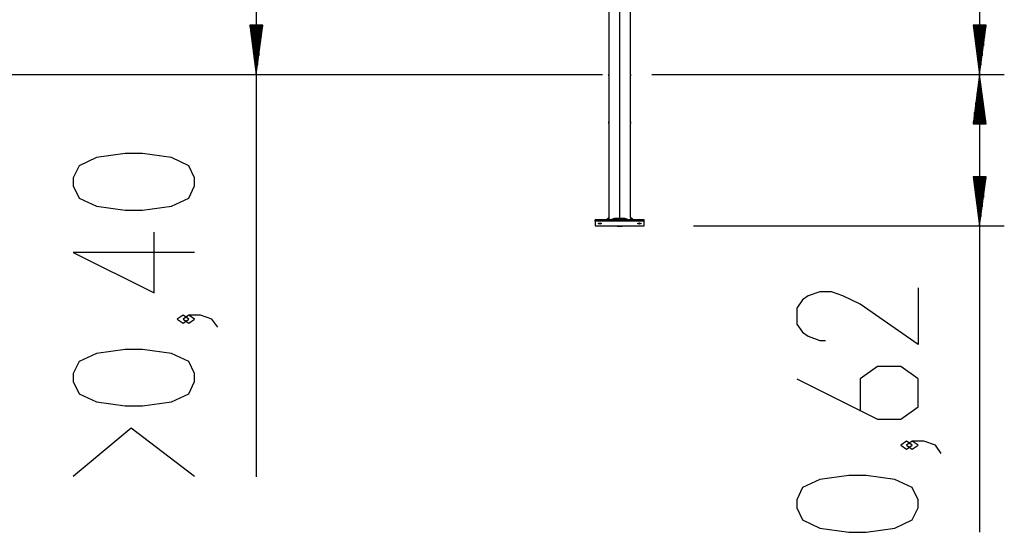
# Model space of a CAD drawing. Units: inches. Extents: x 381 to 460, y 214 to 380.
# Drawn here: x 408 to 448, y 339 to 359 of the extents above; entities that cross this region are included whole.
import ezdxf

# ---------------------------------------------------------------- set-up
doc = ezdxf.new("R2010")
doc.units = ezdxf.units.IN
doc.header["$MEASUREMENT"] = 0
doc.layers.add('Ebene 1', color=7, linetype='Continuous')

# ---------------------------------------------------------------- blocks, each defined once
blk = doc.blocks.new('block 2')
at = {"layer": 'Ebene 1', "color": 179, "lineweight": 25, "true_color": 0x1a171b}
for points in [[(447.084, 380.167), (447.084, 357.193)], [(432.481, 378.727), (432.481, 351.359)], [(432.036, 378.559), (432.036, 357.19)], [(432.481, 378.284), (432.481, 351.345)], [(432.481, 378.284), (432.481, 351.285)], [(432.481, 378.284), (432.481, 351.285)], [(432.925, 357.19), (432.925, 378.559)], [(417.739, 361.645), (417.739, 340.855)], [(417.476, 359.193), (417.739, 357.193)], [(418.002, 359.193), (417.476, 359.193)], [(417.485, 359.193), (417.485, 359.122)], [(417.485, 359.193), (417.485, 359.122)], [(417.536, 359.193), (417.536, 358.736)], [(417.587, 359.193), (417.587, 358.35)], [(417.637, 359.193), (417.637, 357.964)], [(417.688, 359.193), (417.688, 357.579)], [(417.739, 359.193), (417.739, 357.193)], [(417.739, 359.193), (417.739, 357.193)], [(417.739, 357.193), (418.002, 359.193)], [(417.79, 359.193), (417.79, 357.579)], [(417.841, 359.193), (417.841, 357.964)], [(417.891, 359.193), (417.891, 358.35)], [(417.942, 359.193), (417.942, 358.736)], [(417.993, 359.193), (417.993, 359.122)], [(417.993, 359.193), (417.993, 359.122)], [(446.821, 359.193), (447.084, 357.193)], [(447.348, 359.193), (446.821, 359.193)], [(446.83, 359.193), (446.83, 359.122)], [(446.83, 359.193), (446.83, 359.122)], [(446.881, 359.193), (446.881, 358.736)], [(446.932, 359.193), (446.932, 358.35)], [(446.983, 359.193), (446.983, 357.964)], [(447.034, 359.193), (447.034, 357.579)], [(447.084, 359.193), (447.084, 357.193)], [(447.084, 359.193), (447.084, 357.193)], [(447.084, 357.193), (447.348, 359.193)], [(447.135, 359.193), (447.135, 357.579)], [(447.186, 359.193), (447.186, 357.964)], [(447.237, 359.193), (447.237, 358.35)], [(447.287, 359.193), (447.287, 358.736)], [(447.338, 359.193), (447.338, 359.122)], [(447.338, 359.193), (447.338, 359.122)], [(382.781, 357.193), (431.781, 357.193)], [(432.037, 357.163), (432.037, 357.164), (432.037, 357.164), (432.037, 357.165), (432.037, 357.166), (432.037, 357.167), (432.037, 357.168), (432.037, 357.169), (432.037, 357.169), (432.037, 357.17), (432.037, 357.171), (432.037, 357.172), (432.037, 357.173), (432.037, 357.173), (432.037, 357.174), (432.037, 357.174), (432.037, 357.174), (432.037, 357.175), (432.037, 357.176), (432.037, 357.176), (432.037, 357.177), (432.037, 357.178), (432.037, 357.178), (432.037, 357.179), (432.037, 357.18), (432.037, 357.18), (432.037, 357.181), (432.037, 357.182), (432.037, 357.183), (432.037, 357.183), (432.037, 357.184), (432.037, 357.184), (432.037, 357.185), (432.037, 357.186), (432.037, 357.186), (432.037, 357.187), (432.037, 357.187), (432.037, 357.187), (432.037, 357.188), (432.037, 357.188), (432.037, 357.188), (432.037, 357.189), (432.037, 357.189), (432.037, 357.189), (432.037, 357.189), (432.037, 357.19), (432.037, 357.19), (432.037, 357.19), (432.037, 357.191), (432.037, 357.191), (432.037, 357.191), (432.037, 357.192), (432.037, 357.192), (432.037, 357.192), (432.036, 357.192), (432.036, 357.192), (432.036, 357.191), (432.036, 357.191), (432.036, 357.19), (432.036, 357.19), (432.036, 357.19), (432.036, 357.189), (432.036, 357.189), (432.036, 357.189), (432.036, 357.189), (432.036, 357.188), (432.036, 357.188), (432.036, 357.188), (432.036, 357.187), (432.036, 357.187), (432.036, 357.186), (432.036, 357.186), (432.036, 357.186), (432.036, 357.185), (432.037, 357.184), (432.037, 357.184), (432.037, 357.183), (432.037, 357.183), (432.037, 357.182), (432.037, 357.181), (432.037, 357.18), (432.037, 357.18), (432.037, 357.179), (432.037, 357.178), (432.037, 357.178), (432.037, 357.177), (432.037, 357.176), (432.037, 357.176), (432.037, 357.175), (432.037, 357.175), (432.037, 357.175), (432.037, 357.174), (432.037, 357.173), (432.037, 357.173), (432.037, 357.172), (432.037, 357.171), (432.037, 357.17), (432.037, 357.169), (432.037, 357.169), (432.037, 357.168), (432.037, 357.167), (432.037, 357.166), (432.037, 357.165), (432.037, 357.164), (432.037, 357.164), (432.037, 357.164), (432.037, 357.163), (432.037, 357.163), (432.037, 357.163)], [(432.036, 357.135), (432.036, 357.135), (432.036, 357.136), (432.036, 357.136), (432.036, 357.136), (432.036, 357.137), (432.036, 357.137), (432.036, 357.138), (432.036, 357.138), (432.036, 357.138), (432.036, 357.139), (432.036, 357.139), (432.036, 357.139), (432.036, 357.14), (432.036, 357.14), (432.036, 357.141), (432.037, 357.142), (432.037, 357.142), (432.037, 357.142), (432.037, 357.143), (432.037, 357.144), (432.037, 357.144), (432.037, 357.145), (432.037, 357.146), (432.037, 357.146), (432.037, 357.147), (432.037, 357.148), (432.037, 357.148), (432.037, 357.149), (432.037, 357.15), (432.037, 357.152), (432.037, 357.153), (432.037, 357.154), (432.037, 357.154), (432.037, 357.156), (432.037, 357.156), (432.037, 357.157), (432.037, 357.158), (432.037, 357.159), (432.037, 357.159), (432.037, 357.16), (432.037, 357.161), (432.037, 357.161), (432.037, 357.162), (432.037, 357.162), (432.037, 357.163)], [(432.036, 357.135), (432.036, 355.27)], [(432.924, 357.163), (432.924, 357.164), (432.924, 357.164), (432.924, 357.165), (432.924, 357.166), (432.924, 357.167), (432.924, 357.168), (432.924, 357.169), (432.924, 357.169), (432.924, 357.17), (432.924, 357.171), (432.924, 357.172), (432.924, 357.173), (432.925, 357.174), (432.925, 357.174), (432.925, 357.175), (432.925, 357.176), (432.925, 357.176), (432.925, 357.177), (432.925, 357.178), (432.925, 357.178), (432.925, 357.179), (432.925, 357.18), (432.925, 357.18), (432.925, 357.181), (432.925, 357.182), (432.925, 357.183), (432.925, 357.183), (432.925, 357.184), (432.925, 357.184), (432.925, 357.185), (432.925, 357.186), (432.925, 357.186), (432.925, 357.187), (432.925, 357.187), (432.925, 357.187), (432.925, 357.188), (432.925, 357.188), (432.925, 357.188), (432.925, 357.189), (432.925, 357.189), (432.925, 357.189), (432.925, 357.189), (432.925, 357.19), (432.925, 357.19), (432.925, 357.19), (432.925, 357.191), (432.925, 357.191), (432.925, 357.192), (432.925, 357.192), (432.925, 357.192), (432.925, 357.193), (432.925, 357.192), (432.925, 357.192), (432.925, 357.192), (432.925, 357.191), (432.925, 357.191), (432.925, 357.191), (432.925, 357.19), (432.925, 357.19), (432.925, 357.19), (432.924, 357.189), (432.924, 357.189), (432.924, 357.189), (432.924, 357.189), (432.924, 357.188), (432.924, 357.188), (432.924, 357.188), (432.924, 357.187), (432.924, 357.187), (432.924, 357.187), (432.924, 357.186), (432.924, 357.186), (432.924, 357.185), (432.924, 357.185), (432.924, 357.184), (432.924, 357.184), (432.924, 357.184), (432.924, 357.183), (432.924, 357.183), (432.924, 357.182), (432.924, 357.181), (432.924, 357.18), (432.924, 357.18), (432.924, 357.179), (432.924, 357.178), (432.924, 357.178), (432.924, 357.177), (432.924, 357.176), (432.924, 357.176), (432.924, 357.175), (432.924, 357.175), (432.924, 357.175), (432.924, 357.174), (432.924, 357.174), (432.924, 357.173), (432.924, 357.172), (432.924, 357.171), (432.924, 357.17), (432.924, 357.169), (432.924, 357.169), (432.924, 357.168), (432.924, 357.167), (432.924, 357.166), (432.924, 357.165), (432.924, 357.164), (432.924, 357.164), (432.924, 357.163), (432.924, 357.163)], [(432.924, 357.163), (432.924, 357.162), (432.924, 357.161), (432.924, 357.16), (432.924, 357.159), (432.924, 357.159), (432.924, 357.158), (432.924, 357.157), (432.924, 357.156), (432.924, 357.156), (432.924, 357.154), (432.924, 357.154), (432.924, 357.153), (432.925, 357.152), (432.925, 357.152), (432.925, 357.151), (432.925, 357.151), (432.925, 357.15), (432.925, 357.15), (432.925, 357.149), (432.925, 357.148), (432.925, 357.148), (432.925, 357.147), (432.925, 357.146), (432.925, 357.146), (432.925, 357.145), (432.925, 357.144), (432.925, 357.144), (432.925, 357.143), (432.925, 357.142), (432.925, 357.142), (432.925, 357.142), (432.925, 357.142), (432.925, 357.141), (432.925, 357.141), (432.925, 357.14), (432.925, 357.14), (432.925, 357.139), (432.925, 357.139), (432.925, 357.139), (432.925, 357.138), (432.925, 357.138), (432.925, 357.137), (432.925, 357.136), (432.925, 357.135), (432.925, 357.135)], [(432.925, 355.27), (432.925, 357.135)], [(433.781, 357.193), (448.084, 357.193)], [(433.781, 357.193), (448.084, 357.193)], [(447.084, 357.193), (446.821, 355.193)], [(447.084, 355.193), (447.084, 357.193)], [(447.084, 355.193), (447.084, 357.193)], [(447.348, 355.193), (447.084, 357.193)], [(447.084, 357.193), (447.084, 338.596)], [(447.034, 355.193), (447.034, 356.807)], [(447.135, 355.193), (447.135, 356.807)], [(446.983, 355.193), (446.983, 356.421)], [(447.186, 355.193), (447.186, 356.421)], [(446.932, 355.193), (446.932, 356.035)], [(447.237, 355.193), (447.237, 356.035)], [(446.881, 355.193), (446.881, 355.65)], [(447.287, 355.193), (447.287, 355.65)], [(432.038, 355.233), (432.038, 355.234), (432.038, 355.235), (432.038, 355.236), (432.038, 355.237), (432.038, 355.238), (432.038, 355.239), (432.038, 355.241), (432.038, 355.242), (432.038, 355.243), (432.038, 355.244), (432.038, 355.245), (432.038, 355.246), (432.038, 355.246), (432.038, 355.247), (432.038, 355.247), (432.038, 355.248), (432.038, 355.249), (432.038, 355.25), (432.038, 355.251), (432.038, 355.252), (432.038, 355.253), (432.038, 355.254), (432.038, 355.255), (432.038, 355.256), (432.038, 355.257), (432.038, 355.258), (432.038, 355.258), (432.038, 355.259), (432.038, 355.26), (432.038, 355.261), (432.038, 355.262), (432.038, 355.262), (432.038, 355.263), (432.038, 355.264), (432.038, 355.264), (432.038, 355.265), (432.038, 355.265), (432.038, 355.266), (432.038, 355.266), (432.037, 355.267), (432.037, 355.267), (432.037, 355.267), (432.037, 355.268), (432.037, 355.269), (432.037, 355.269), (432.037, 355.269), (432.037, 355.269), (432.037, 355.27), (432.037, 355.27), (432.037, 355.271), (432.037, 355.271), (432.037, 355.271), (432.037, 355.271), (432.037, 355.272), (432.037, 355.272), (432.037, 355.272), (432.037, 355.273), (432.036, 355.272), (432.036, 355.272), (432.036, 355.271), (432.036, 355.271), (432.036, 355.27), (432.036, 355.27), (432.036, 355.27), (432.036, 355.269), (432.036, 355.269), (432.036, 355.269), (432.036, 355.269), (432.036, 355.268), (432.036, 355.267), (432.036, 355.267), (432.036, 355.267), (432.036, 355.266), (432.036, 355.266), (432.036, 355.265), (432.036, 355.265), (432.037, 355.264), (432.037, 355.264), (432.037, 355.263), (432.037, 355.262), (432.037, 355.262), (432.037, 355.261), (432.037, 355.26), (432.037, 355.259), (432.037, 355.258), (432.037, 355.257), (432.037, 355.257), (432.037, 355.255), (432.037, 355.255), (432.037, 355.254), (432.037, 355.253), (432.037, 355.252), (432.037, 355.251), (432.037, 355.25), (432.037, 355.249), (432.037, 355.249), (432.037, 355.248), (432.037, 355.248), (432.037, 355.247), (432.037, 355.246), (432.037, 355.245), (432.037, 355.244), (432.037, 355.243), (432.038, 355.242), (432.038, 355.241), (432.038, 355.239), (432.038, 355.238), (432.038, 355.237), (432.038, 355.236), (432.038, 355.235), (432.038, 355.234), (432.038, 355.234), (432.038, 355.233), (432.038, 355.233), (432.038, 355.233)], [(432.036, 355.196), (432.036, 355.197), (432.036, 355.197), (432.036, 355.197), (432.036, 355.198), (432.036, 355.198), (432.036, 355.198), (432.036, 355.199), (432.036, 355.199), (432.036, 355.2), (432.036, 355.2), (432.036, 355.201), (432.037, 355.202), (432.037, 355.202), (432.037, 355.203), (432.037, 355.203), (432.037, 355.204), (432.037, 355.205), (432.037, 355.206), (432.037, 355.206), (432.037, 355.207), (432.037, 355.208), (432.037, 355.209), (432.037, 355.21), (432.037, 355.211), (432.037, 355.212), (432.037, 355.213), (432.037, 355.214), (432.037, 355.215), (432.037, 355.216), (432.037, 355.218), (432.037, 355.22), (432.037, 355.221), (432.037, 355.222), (432.037, 355.223), (432.038, 355.224), (432.038, 355.225), (432.038, 355.226), (432.038, 355.227), (432.038, 355.228), (432.038, 355.229), (432.038, 355.231), (432.038, 355.231), (432.038, 355.232), (432.038, 355.232), (432.038, 355.233)], [(432.036, 355.196), (432.036, 351.383)], [(432.924, 355.233), (432.924, 355.234), (432.924, 355.235), (432.924, 355.236), (432.924, 355.237), (432.924, 355.238), (432.924, 355.239), (432.924, 355.241), (432.924, 355.242), (432.924, 355.243), (432.924, 355.244), (432.924, 355.245), (432.924, 355.246), (432.924, 355.247), (432.924, 355.248), (432.924, 355.249), (432.924, 355.25), (432.924, 355.251), (432.924, 355.252), (432.924, 355.253), (432.924, 355.254), (432.924, 355.255), (432.925, 355.256), (432.925, 355.257), (432.925, 355.258), (432.925, 355.258), (432.925, 355.259), (432.925, 355.26), (432.925, 355.261), (432.925, 355.262), (432.925, 355.262), (432.925, 355.263), (432.925, 355.264), (432.925, 355.264), (432.925, 355.265), (432.925, 355.265), (432.925, 355.266), (432.925, 355.266), (432.925, 355.267), (432.925, 355.267), (432.925, 355.267), (432.925, 355.268), (432.925, 355.269), (432.925, 355.269), (432.925, 355.269), (432.925, 355.27), (432.925, 355.27), (432.925, 355.271), (432.925, 355.271), (432.925, 355.271), (432.925, 355.272), (432.925, 355.272), (432.925, 355.272), (432.925, 355.273), (432.925, 355.272), (432.925, 355.272), (432.924, 355.272), (432.924, 355.271), (432.924, 355.271), (432.924, 355.271), (432.924, 355.271), (432.924, 355.27), (432.924, 355.27), (432.924, 355.269), (432.924, 355.269), (432.924, 355.269), (432.924, 355.269), (432.924, 355.268), (432.924, 355.268), (432.924, 355.267), (432.924, 355.267), (432.924, 355.266), (432.924, 355.266), (432.924, 355.265), (432.924, 355.265), (432.924, 355.264), (432.924, 355.264), (432.924, 355.263), (432.924, 355.262), (432.924, 355.262), (432.924, 355.262), (432.924, 355.261), (432.924, 355.261), (432.924, 355.26), (432.924, 355.259), (432.923, 355.258), (432.923, 355.258), (432.923, 355.257), (432.923, 355.256), (432.923, 355.255), (432.923, 355.254), (432.923, 355.253), (432.923, 355.252), (432.923, 355.251), (432.923, 355.25), (432.923, 355.249), (432.923, 355.249), (432.923, 355.248), (432.923, 355.248), (432.923, 355.247), (432.923, 355.246), (432.923, 355.245), (432.923, 355.244), (432.923, 355.243), (432.923, 355.242), (432.923, 355.241), (432.923, 355.239), (432.923, 355.238), (432.923, 355.237), (432.923, 355.236), (432.924, 355.235), (432.924, 355.234), (432.924, 355.233), (432.924, 355.233)], [(432.924, 355.233), (432.924, 355.232), (432.924, 355.231), (432.924, 355.229), (432.924, 355.228), (432.924, 355.227), (432.924, 355.226), (432.924, 355.225), (432.924, 355.224), (432.924, 355.223), (432.924, 355.222), (432.924, 355.221), (432.924, 355.22), (432.924, 355.219), (432.924, 355.218), (432.924, 355.217), (432.924, 355.217), (432.924, 355.216), (432.924, 355.216), (432.924, 355.214), (432.924, 355.214), (432.924, 355.213), (432.924, 355.212), (432.924, 355.211), (432.925, 355.21), (432.925, 355.209), (432.925, 355.208), (432.925, 355.207), (432.925, 355.206), (432.925, 355.206), (432.925, 355.205), (432.925, 355.204), (432.925, 355.204), (432.925, 355.204), (432.925, 355.203), (432.925, 355.203), (432.925, 355.202), (432.925, 355.202), (432.925, 355.201), (432.925, 355.2), (432.925, 355.2), (432.925, 355.199), (432.925, 355.198), (432.925, 355.197), (432.925, 355.197), (432.925, 355.196)], [(432.925, 351.383), (432.925, 355.196)], [(446.821, 355.193), (447.348, 355.193)], [(446.83, 355.193), (446.83, 355.264)], [(446.83, 355.193), (446.83, 355.264)], [(447.338, 355.193), (447.338, 355.264)], [(447.338, 355.193), (447.338, 355.264)], [(415.239, 352.666), (415.239, 352.994), (415.005, 353.486), (414.301, 353.814), (413.13, 353.978), (412.427, 353.978), (411.255, 353.814), (410.552, 353.486), (410.317, 352.994), (410.317, 352.666), (410.552, 352.174), (411.255, 351.846), (412.427, 351.681), (413.13, 351.681), (414.301, 351.846), (415.005, 352.174), (415.239, 352.666), (415.239, 352.666)], [(446.821, 353.04), (447.084, 351.04)], [(447.348, 353.04), (446.821, 353.04)], [(446.83, 353.04), (446.83, 352.969)], [(446.83, 353.04), (446.83, 352.969)], [(446.881, 353.04), (446.881, 352.583)], [(446.932, 353.04), (446.932, 352.198)], [(446.983, 353.04), (446.983, 351.812)], [(447.034, 353.04), (447.034, 351.426)], [(447.084, 353.04), (447.084, 351.04)], [(447.084, 353.04), (447.084, 351.04)], [(447.084, 351.04), (447.348, 353.04)], [(447.135, 353.04), (447.135, 351.426)], [(447.186, 353.04), (447.186, 351.812)], [(447.237, 353.04), (447.237, 352.198)], [(447.287, 353.04), (447.287, 352.583)], [(447.338, 353.04), (447.338, 352.969)], [(447.338, 353.04), (447.338, 352.969)], [(431.481, 351.229), (431.481, 351.285)], [(433.481, 351.285), (431.481, 351.285)], [(431.481, 351.229), (431.481, 351.04)], [(433.481, 351.229), (431.481, 351.229)], [(431.68, 351.108), (431.611, 351.135), (431.68, 351.161)], [(431.68, 351.161), (431.751, 351.135), (431.68, 351.108)], [(431.68, 351.108), (431.68, 351.161)], [(431.93, 351.285), (432.036, 351.383)], [(432.036, 351.383), (432.036, 351.285)], [(432.481, 351.359), (432.273, 351.339), (432.113, 351.285)], [(432.481, 351.345), (432.301, 351.329), (432.158, 351.285)], [(432.848, 351.285), (432.688, 351.339), (432.481, 351.359)], [(432.804, 351.285), (432.661, 351.329), (432.481, 351.345)], [(432.925, 351.383), (432.925, 351.285)], [(433.031, 351.285), (432.925, 351.383)], [(433.281, 351.108), (433.21, 351.135), (433.281, 351.161)], [(433.281, 351.161), (433.351, 351.135), (433.281, 351.108)], [(433.281, 351.108), (433.281, 351.161)], [(433.481, 351.229), (433.481, 351.285)], [(433.481, 351.04), (433.481, 351.229)], [(415.239, 349.961), (410.317, 349.961), (413.599, 348.321), (413.599, 350.782)], [(431.481, 351.04), (433.481, 351.04)], [(432.28, 351.04), (432.378, 351.026), (432.481, 351.022)], [(432.383, 351.04), (432.431, 351.037), (432.481, 351.035)], [(432.481, 351.035), (432.53, 351.037), (432.578, 351.04)], [(432.481, 351.022), (432.584, 351.026), (432.682, 351.04)], [(432.481, 351.04), (432.481, 351.035)], [(435.481, 351.04), (448.084, 351.04)], [(444.584, 348.525), (444.584, 346.229), (442.241, 347.869), (441.538, 348.197), (441.069, 348.361), (440.6, 348.361), (440.131, 348.197), (439.897, 348.033), (439.663, 347.705), (439.663, 347.049), (439.897, 346.721), (440.131, 346.557), (440.6, 346.393), (440.834, 346.393)], [(415.005, 347.256), (414.77, 347.421), (414.536, 347.256), (414.77, 347.093), (415.005, 347.256), (415.005, 347.256)], [(416.177, 346.929), (415.942, 347.256), (415.474, 347.421), (415.005, 347.421), (414.77, 347.256), (415.005, 347.093), (415.239, 347.256), (415.005, 347.421)], [(415.239, 344.716), (415.239, 345.044), (415.005, 345.536), (414.301, 345.864), (413.13, 346.028), (412.427, 346.028), (411.255, 345.864), (410.552, 345.536), (410.317, 345.044), (410.317, 344.716), (410.552, 344.224), (411.255, 343.896), (412.427, 343.732), (413.13, 343.732), (414.301, 343.896), (415.005, 344.224), (415.239, 344.716), (415.239, 344.716)], [(439.663, 344.836), (442.944, 343.196), (443.881, 343.196), (444.584, 343.688), (444.584, 344.836), (443.881, 345.329), (442.944, 345.329), (442.241, 344.836), (442.241, 343.524)], [(415.239, 340.863), (412.661, 342.831), (410.317, 340.863)], [(444.35, 342.132), (444.116, 342.296), (443.881, 342.132), (444.116, 341.968), (444.35, 342.132), (444.35, 342.132)], [(445.522, 341.804), (445.288, 342.132), (444.819, 342.296), (444.35, 342.296), (444.116, 342.132), (444.35, 341.968), (444.584, 342.132), (444.35, 342.296)], [(444.584, 339.591), (444.584, 339.919), (444.35, 340.412), (443.647, 340.74), (442.475, 340.904), (441.772, 340.904), (440.6, 340.74), (439.897, 340.412), (439.663, 339.919), (439.663, 339.591), (439.897, 339.099), (440.6, 338.771), (441.772, 338.607), (442.475, 338.607), (443.647, 338.771), (444.35, 339.099), (444.584, 339.591), (444.584, 339.591)]]:
    blk.add_lwpolyline(points, dxfattribs=at)

msp = doc.modelspace()

# ---------------------------------------------------------------- block references
at = {"layer": 'Ebene 1'}
msp.add_blockref('block 2', (0, 0), dxfattribs=at)

doc.saveas('drawing.dxf')
